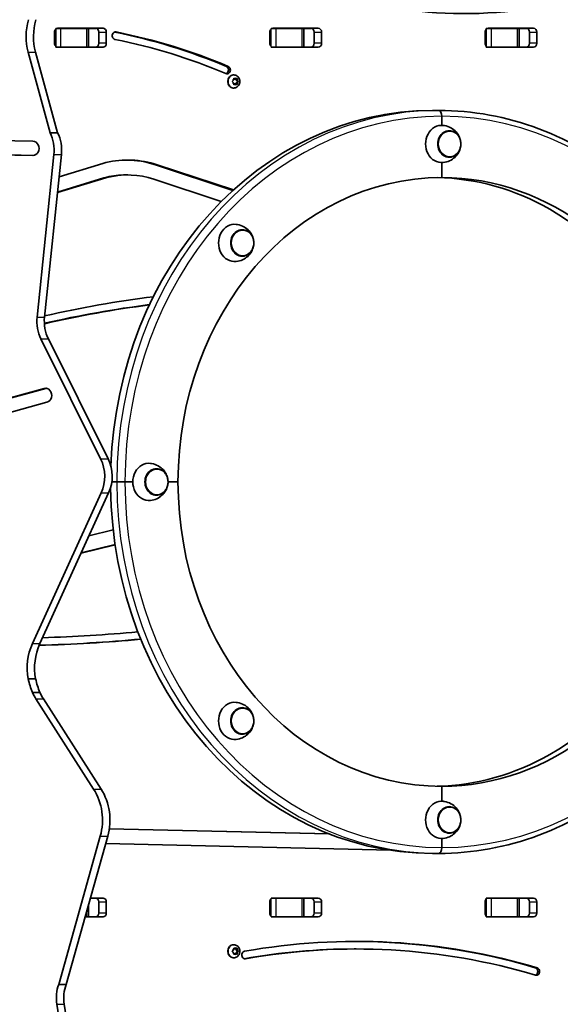
# Model space of a CAD drawing. Units: millimetres. Extents: x -2491 to 3295, y -4747 to 5044.
# Drawn here: x 1022 to 1457, y -2315 to -1523 of the extents above; entities that cross this region are included whole.
import ezdxf

# ---------------------------------------------------------------- set-up
doc = ezdxf.new("R2010")
doc.units = ezdxf.units.MM
doc.layers.add('Widoczne (ISO)', color=7, linetype='Continuous', lineweight=35)
doc.layers.add('Widoczne wąskie (ISO)', color=7, linetype='Continuous', lineweight=25)

msp = doc.modelspace()

# ---------------------------------------------------------------- linework, layer by layer
at = {"layer": 'Widoczne (ISO)'}
for p, q in [((1050.47, -1541.59), (1050.47, -1532.54)), ((1051.42, -1529.57), (1055.56, -1529.57)), ((1053.11, -1529.49), (1089.48, -1529.49)), ((1076.26, -1529.57), (1055.56, -1529.57)), ((1076.26, -1529.57), (1077.78, -1529.57)), ((1077.78, -1529.57), (1084.06, -1529.57)), ((1077.78, -1544.57), (1077.78, -1529.57)), ((1086.12, -1541.59), (1086.12, -1532.54)), ((1092.12, -1532.54), (1092.12, -1541.59)), ((1223.67, -1541.59), (1223.67, -1532.54)), ((1224.62, -1529.57), (1228.76, -1529.57)), ((1226.31, -1529.49), (1262.68, -1529.49)), ((1249.46, -1529.57), (1228.76, -1529.57)), ((1249.46, -1529.57), (1250.99, -1529.57)), ((1250.99, -1544.57), (1250.99, -1529.57)), ((1250.99, -1529.57), (1257.26, -1529.57)), ((1259.32, -1541.59), (1259.32, -1532.54)), ((1265.32, -1532.54), (1265.32, -1541.59)), ((1396.88, -1541.59), (1396.88, -1532.54)), ((1397.83, -1529.57), (1401.97, -1529.57)), ((1399.52, -1529.49), (1435.89, -1529.49)), ((1422.67, -1529.57), (1401.97, -1529.57)), ((1422.67, -1529.57), (1424.19, -1529.57)), ((1424.19, -1544.57), (1424.19, -1529.57)), ((1424.19, -1529.57), (1430.47, -1529.57)), ((1432.53, -1541.59), (1432.53, -1532.54)), ((1438.53, -1532.54), (1438.53, -1541.59)), ((1055.56, -1544.57), (1051.42, -1544.57)), ((1089.48, -1544.64), (1053.11, -1544.64)), ((1055.56, -1544.57), (1076.26, -1544.57)), ((1077.78, -1544.57), (1076.26, -1544.57)), ((1077.78, -1544.57), (1084.06, -1544.57)), ((1228.76, -1544.57), (1224.62, -1544.57)), ((1262.68, -1544.64), (1226.31, -1544.64)), ((1228.76, -1544.57), (1249.46, -1544.57)), ((1250.99, -1544.57), (1249.46, -1544.57)), ((1250.99, -1544.57), (1257.26, -1544.57)), ((1401.97, -1544.57), (1397.83, -1544.57)), ((1435.89, -1544.64), (1399.52, -1544.64)), ((1401.97, -1544.57), (1422.67, -1544.57)), ((1424.19, -1544.57), (1422.67, -1544.57)), ((1424.19, -1544.57), (1430.47, -1544.57)), ((1046.92, -1613.57), (1029.23, -1548.77)), ((1035.23, -1548.77), (1052.92, -1613.57)), ((1194.68, -1567.06), (1194.31, -1567.06)), ((1193.64, -1572.05), (1194.46, -1571.31)), ((1194.46, -1573.31), (1193.64, -1572.56)), ((1194.61, -1574.5), (1194.46, -1573.31)), ((1194.5, -1571.05), (1194.61, -1570.11)), ((1194.61, -1570.14), (1194.96, -1570.31)), ((1194.96, -1574.31), (1194.61, -1574.47)), ((1195.96, -1570.31), (1194.96, -1570.31)), ((1195.96, -1574.31), (1194.96, -1574.31)), ((1194.99, -1569.86), (1195.96, -1570.31)), ((1195.96, -1574.31), (1194.99, -1574.75)), ((1195.96, -1570.31), (1196.93, -1569.86)), ((1196.93, -1574.75), (1195.96, -1574.31)), ((1196.32, -1570.14), (1196.46, -1571.31)), ((1196.46, -1573.31), (1196.32, -1574.47)), ((1197.46, -1571.31), (1196.46, -1571.31)), ((1196.46, -1571.31), (1197.56, -1572.31)), ((1197.56, -1572.31), (1196.46, -1573.31)), ((1197.46, -1573.31), (1196.46, -1573.31)), ((1197.31, -1570.11), (1197.46, -1571.31)), ((1197.46, -1573.31), (1197.31, -1574.5)), ((1197.46, -1571.31), (1198.28, -1572.05)), ((1198.28, -1572.56), (1197.46, -1573.31)), ((1198.55, -1572.31), (1197.56, -1572.31)), ((1194.68, -1577.56), (1194.31, -1577.56)), ((1354.47, -1595.57), (1359.59, -1595.57)), ((1354.47, -1595.57), (1359.59, -1595.57)), ((1361.97, -1600.32), (1361.97, -1607.57)), ((1361.97, -1607.57), (1361.97, -1600.32)), ((634.2, -1611.01), (1033.11, -1620.34)), ((1046.92, -1613.57), (1052.92, -1613.57)), ((1367.97, -1611.92), (1368, -1611.92)), ((1032.91, -1631.89), (634, -1622.56)), ((1033.46, -1631.87), (635.5, -1622.56)), ((1036.41, -1761.96), (1050.01, -1631.08)), ((1056.01, -1631.08), (1042.41, -1761.96)), ((1054.16, -1648.92), (1089.23, -1638.18)), ((1089.23, -1638.18), (1091.82, -1637.57)), ((1131.6, -1639.35), (1193.96, -1659.94)), ((1133.1, -1639.35), (1194.36, -1659.58)), ((1361.97, -1637.57), (1361.97, -1649.57)), ((1361.97, -1649.57), (1361.97, -1637.57)), ((1367.97, -1633.22), (1368, -1633.22)), ((1109.32, -1647.5), (1107.82, -1647.5)), ((1091.62, -1649.87), (1052.82, -1661.75)), ((1090.12, -1649.87), (1052.87, -1661.27)), ((1092.42, -1649.32), (1090.12, -1649.87)), ((1091.62, -1649.87), (1090.12, -1649.87)), ((1093.92, -1649.32), (1091.62, -1649.87)), ((1184.65, -1668.85), (1130.24, -1650.89)), ((1201.4, -1691.59), (1201.43, -1691.59)), ((1201.4, -1712.89), (1201.43, -1712.89)), ((1087.58, -1876), (1039.51, -1779.47)), ((1045.51, -1779.47), (1093.58, -1876)), ((907, -1856.34), (1042.03, -1819.27)), ((908.5, -1856.34), (1043.53, -1819.27)), ((1044.34, -1830.5), (909.32, -1867.57)), ((1132.41, -1883.92), (1132.44, -1883.92)), ((1096.54, -1894.57), (1100.65, -1894.57)), ((1096.54, -1894.57), (1100.65, -1894.57)), ((1107.14, -1894.57), (1100.65, -1894.57)), ((1100.65, -1894.57), (1107.14, -1894.57)), ((1107.14, -1894.57), (1113.42, -1894.57)), ((1113.42, -1894.57), (1107.14, -1894.57)), ((1141.8, -1894.57), (1149.79, -1894.57)), ((1149.79, -1894.57), (1141.8, -1894.57)), ((1032.63, -2024.69), (1088.01, -1903.35)), ((1094.01, -1903.35), (1038.63, -2024.69)), ((1132.41, -1905.22), (1132.44, -1905.22)), ((1078.18, -1938.05), (1097.7, -1933.24)), ((1099.27, -1945.23), (1071.82, -1951.98)), ((1099.22, -1944.87), (1072, -1951.57)), ((1029.25, -2053.1), (1035.25, -2053.1)), ((1032.71, -2064.02), (1038.71, -2064.02)), ((1081.94, -2141.75), (1035.55, -2069.22)), ((1041.55, -2069.22), (1087.94, -2141.75)), ((1201.4, -2076.25), (1201.43, -2076.25)), ((1201.4, -2097.55), (1201.43, -2097.55)), ((1361.97, -2151.57), (1361.97, -2139.57)), ((1361.97, -2139.57), (1361.97, -2151.57)), ((1367.97, -2155.92), (1368, -2155.92)), ((1094.55, -2173.66), (1271.47, -2177.79)), ((1094.55, -2173.69), (1271.56, -2177.83)), ((1367.97, -2177.22), (1368, -2177.22)), ((1053.8, -2298.93), (1087.28, -2179.65)), ((1093.28, -2179.65), (1059.8, -2298.93)), ((1320.94, -2191.05), (1091.59, -2185.69)), ((1361.97, -2188.82), (1361.97, -2181.57)), ((1361.97, -2181.57), (1361.97, -2188.82)), ((1354.47, -2193.57), (1359.59, -2193.57)), ((1354.47, -2193.57), (1359.59, -2193.57)), ((1079.27, -2229.57), (1084.06, -2229.57)), ((1079.29, -2229.49), (1089.48, -2229.49)), ((1086.12, -2241.59), (1086.12, -2232.54)), ((1092.12, -2232.54), (1092.12, -2241.59)), ((1223.67, -2241.59), (1223.67, -2232.54)), ((1224.62, -2229.57), (1228.76, -2229.57)), ((1226.31, -2229.49), (1262.68, -2229.49)), ((1249.46, -2229.57), (1228.76, -2229.57)), ((1249.46, -2229.57), (1250.99, -2229.57)), ((1250.99, -2244.57), (1250.99, -2229.57)), ((1250.99, -2229.57), (1257.26, -2229.57)), ((1259.32, -2241.59), (1259.32, -2232.54)), ((1265.32, -2232.54), (1265.32, -2241.59)), ((1396.88, -2241.59), (1396.88, -2232.54)), ((1397.83, -2229.57), (1401.97, -2229.57)), ((1399.52, -2229.49), (1435.89, -2229.49)), ((1422.67, -2229.57), (1401.97, -2229.57)), ((1422.67, -2229.57), (1424.19, -2229.57)), ((1424.19, -2244.57), (1424.19, -2229.57)), ((1424.19, -2229.57), (1430.47, -2229.57)), ((1432.53, -2241.59), (1432.53, -2232.54)), ((1438.53, -2232.54), (1438.53, -2241.59)), ((1077.78, -2244.57), (1077.78, -2234.86)), ((1089.48, -2244.64), (1075.04, -2244.64)), ((1075.06, -2244.57), (1076.26, -2244.57)), ((1077.78, -2244.57), (1076.26, -2244.57)), ((1077.78, -2244.57), (1084.06, -2244.57)), ((1228.76, -2244.57), (1224.62, -2244.57)), ((1262.68, -2244.64), (1226.31, -2244.64)), ((1228.76, -2244.57), (1249.46, -2244.57)), ((1250.99, -2244.57), (1249.46, -2244.57)), ((1250.99, -2244.57), (1257.26, -2244.57)), ((1401.97, -2244.57), (1397.83, -2244.57)), ((1435.89, -2244.64), (1399.52, -2244.64)), ((1401.97, -2244.57), (1422.67, -2244.57)), ((1424.19, -2244.57), (1422.67, -2244.57)), ((1424.19, -2244.57), (1430.47, -2244.57)), ((1193.64, -2272.05), (1194.46, -2271.31)), ((1194.46, -2273.31), (1193.64, -2272.56)), ((1194.68, -2267.06), (1194.31, -2267.06)), ((1194.61, -2274.5), (1194.46, -2273.31)), ((1194.5, -2271.05), (1194.61, -2270.11)), ((1194.61, -2270.14), (1194.96, -2270.31)), ((1195.96, -2270.31), (1194.96, -2270.31)), ((1194.99, -2269.86), (1195.96, -2270.31)), ((1195.96, -2270.31), (1196.93, -2269.86)), ((1196.32, -2270.14), (1196.46, -2271.31)), ((1196.46, -2273.31), (1196.32, -2274.47)), ((1197.46, -2271.31), (1196.46, -2271.31)), ((1196.46, -2271.31), (1197.56, -2272.31)), ((1197.56, -2272.31), (1196.46, -2273.31)), ((1197.46, -2273.31), (1196.46, -2273.31)), ((1197.31, -2270.11), (1197.46, -2271.31)), ((1197.46, -2273.31), (1197.31, -2274.5)), ((1197.46, -2271.31), (1198.28, -2272.05)), ((1198.28, -2272.56), (1197.46, -2273.31)), ((1198.55, -2272.31), (1197.56, -2272.31)), ((1293.07, -2270.46), (1291.57, -2270.46)), ((1194.68, -2277.56), (1194.31, -2277.56)), ((1194.96, -2274.31), (1194.61, -2274.47)), ((1195.96, -2274.31), (1194.96, -2274.31)), ((1195.96, -2274.31), (1194.99, -2274.75)), ((1196.93, -2274.75), (1195.96, -2274.31)), ((1053.8, -2298.93), (1059.8, -2298.93)), ((1069.22, -2421.46), (1052.3, -2314.99)), ((1058.3, -2314.99), (1075.22, -2421.46))]:
    msp.add_line(p, q, dxfattribs=at)
msp.add_arc((1322.99, -1894.57), 252.96, 299.85385, 60.14615, dxfattribs=at)
for centre, major_axis, ratio, start_param, end_param in [((1380.43, -1032.75), (0, -484.89), 0.866025, 6.015397, 6.541411), ((1063.92, -1536.15), (0, 42), 0.866025, 1.241438, 1.876084), ((1069.92, -1536.15), (0, -42), 0.866025, 4.383031, 5.017676), ((1053.11, -1532.54), (0, -3.05), 0.866025, 3.835063, 4.712389), ((1053.11, -1532.54), (0, 3.05), 0.866025, 0, 0.222223), ((1062.19, -1532.54), (0, 3.05), 0.866025, 0, 0.222223), ((1083.48, -1532.54), (0, 3.05), 0.866025, 4.712389, 6.283185), ((1089.48, -1532.54), (0, 3.05), 0.866025, 4.712389, 6.283185), ((1099.56, -1535.46), (0, 3.05), 0.866025, 6.112195, 9.253788), ((1008.99, -2131.08), (0, 607.48), 0.866025, 5.934584, 6.111539), ((1010.49, -2131.08), (0, 607.48), 0.866025, 5.934584, 6.112195), ((1226.31, -1532.54), (0, -3.05), 0.866025, 3.835063, 4.712389), ((1226.31, -1532.54), (0, 3.05), 0.866025, 0, 0.222223), ((1235.39, -1532.54), (0, 3.05), 0.866025, 0, 0.222223), ((1256.68, -1532.54), (0, 3.05), 0.866025, 4.712389, 6.283185), ((1262.68, -1532.54), (0, 3.05), 0.866025, 4.712389, 6.283185), ((1399.52, -1532.54), (0, -3.05), 0.866025, 3.835063, 4.712389), ((1399.52, -1532.54), (0, 3.05), 0.866025, 0, 0.222223), ((1408.6, -1532.54), (0, 3.05), 0.866025, 0, 0.222223), ((1429.89, -1532.54), (0, 3.05), 0.866025, 4.712389, 6.283185), ((1435.89, -1532.54), (0, 3.05), 0.866025, 4.712389, 6.283185), ((1053.11, -1541.59), (0, -3.05), 0.866025, 4.712389, 5.589715), ((1053.11, -1541.59), (0, -3.05), 0.866025, 6.060962, 6.283185), ((1062.19, -1541.59), (0, -3.05), 0.866025, 6.060962, 6.283185), ((1083.48, -1541.59), (0, -3.05), 0.866025, 0, 1.570796), ((1089.48, -1541.59), (0, -3.05), 0.866025, 0, 1.570796), ((1010.49, -2131.08), (0, 601.38), 0.866025, 5.934584, 6.112195), ((1226.31, -1541.59), (0, -3.05), 0.866025, 4.712389, 5.589715), ((1226.31, -1541.59), (0, -3.05), 0.866025, 6.060962, 6.283185), ((1235.39, -1541.59), (0, -3.05), 0.866025, 6.060962, 6.283185), ((1256.68, -1541.59), (0, -3.05), 0.866025, 0, 1.570796), ((1262.68, -1541.59), (0, -3.05), 0.866025, 0, 1.570796), ((1399.52, -1541.59), (0, -3.05), 0.866025, 4.712389, 5.589715), ((1399.52, -1541.59), (0, -3.05), 0.866025, 6.060962, 6.283185), ((1408.6, -1541.59), (0, -3.05), 0.866025, 6.060962, 6.283185), ((1429.89, -1541.59), (0, -3.05), 0.866025, 0, 1.570796), ((1435.89, -1541.59), (0, -3.05), 0.866025, 0, 1.570796), ((1189.29, -1563), (0, -3.05), 0.866025, 5.934584, 9.076177), ((1187.79, -1563), (0, -3.05), 0.866025, 0.287904, 2.792991), ((1194.31, -1572.31), (0, -5.25), 0.866025, 3.141593, 6.283185), ((1194.36, -1571.16), (0, 0.189), 0.866025, 3.80939, 5.326991), ((1354.47, -1894.57), (0, 299), 0.866025, 0, 1.52809), ((1359.59, -1600.32), (0, 4.75), 0.5, 4.712389, 6.283185), ((1359.59, -1600.32), (0, 4.75), 0.5, 4.712389, 6.283185), ((1361.97, -1622.57), (0, 15), 0.866025, 6.190399, 9.517564), ((1025.63, -1627.71), (0, 28.35), 0.866025, 4.592996, 5.234271), ((1031.63, -1627.71), (0, -28.35), 0.866025, 1.451403, 2.092678), ((1367.97, -1622.57), (0, 10.65), 0.866025, 0, 3.141593), ((1033.01, -1626.11), (0, -5.78), 0.866025, 6.262939, 9.404532), ((1109.32, -1735.4), (0, 99.9), 0.866025, 6.00467, 6.486847), ((1107.82, -1735.4), (0, 99.9), 0.866025, 6.00467, 6.274516), ((1107.82, -1735.4), (0, 87.9), 0.866025, 0, 0.203661), ((1109.32, -1735.4), (0, 87.9), 0.866025, 6.00467, 6.486847), ((1361.97, -1894.57), (0, 245), 0.866025, 0, 1.570796), ((1354.47, -1894.57), (0, 245), 0.866025, 5.821893, 6.26551), ((1354.47, -1894.57), (0, 245), 0.866025, 5.821893, 6.26551), ((1361.97, -1894.57), (0, 245), 0.866025, 5.098274, 6.283185), ((1195.4, -1702.24), (0, 15), 0.866025, 6.190399, 9.517564), ((1201.4, -1702.24), (0, 10.65), 0.866025, 0, 3.141593), ((1241.06, -2924), (0, 1185.42), 0.866025, 0.108409, 0.194625), ((1239.56, -2924), (0, 1179.32), 0.866025, 0.110515, 0.19439), ((1241.06, -2924), (0, 1179.32), 0.866025, 0.112088, 0.195869), ((1060.79, -1765.34), (0, 28.35), 0.866025, 1.451403, 2.092678), ((1066.79, -1765.34), (0, -28.35), 0.866025, 4.592996, 5.234271), ((1043.18, -1824.89), (0, -5.77), 0.866025, 0.233417, 3.37501), ((1044.68, -1824.89), (0, 5.77), 0.866025, 0.150529, 0.233417), ((1066.29, -1890.13), (0, 28.35), 0.866025, 4.227379, 5.234271), ((1072.29, -1890.13), (0, -28.35), 0.866025, 1.085786, 2.092678), ((1126.41, -1894.57), (0, 15), 0.866025, 6.190399, 9.517564), ((1132.41, -1894.57), (0, 10.65), 0.866025, 0, 3.141593), ((1354.47, -1894.57), (0, -299), 0.866025, 4.727842, 6.283185), ((1361.97, -1894.57), (0, -245), 0.866025, 4.712389, 6.283185), ((1361.97, -1894.57), (0, -245), 0.866025, 0, 1.184911), ((1000.12, -291.52), (0, -1729.06), 0.866025, 0.027172, 0.078511), ((1064.81, -2044.27), (0, 42), 0.866025, 1.085786, 1.782689), ((1070.81, -2044.27), (0, -42), 0.866025, 4.227379, 4.924282), ((1000.12, -291.52), (0, -1735.16), 0.866025, 0.025217, 0.079786), ((998.62, -291.52), (0, -1735.16), 0.866025, 0.026228, 0.080751), ((1084.58, -2035.92), (0, -66.16), 0.866025, 4.975117, 5.150965), ((1090.58, -2035.92), (0, -66.16), 0.866025, 4.975117, 5.150965), ((1064.81, -2044.27), (0, 42), 0.866025, 2.060208, 2.206931), ((1070.81, -2044.27), (0, -42), 0.866025, 5.2018, 5.348524), ((1195.4, -2086.9), (0, 15), 0.866025, 6.190399, 9.517564), ((1201.4, -2086.9), (0, 10.65), 0.866025, 0, 3.141593), ((1354.47, -1894.57), (0, -245), 0.866025, 0.017675, 0.461292), ((1354.47, -1894.57), (0, -245), 0.866025, 0.017675, 0.461292), ((1052.68, -2166.7), (0, 42), 0.866025, 4.398923, 5.348524), ((1058.68, -2166.7), (0, -42), 0.866025, 1.257331, 2.206931), ((1361.97, -2166.57), (0, 15), 0.866025, 6.190399, 9.517564), ((1367.97, -2166.57), (0, 10.65), 0.866025, 0, 3.141593), ((1359.59, -2188.82), (0, -4.75), 0.5, 0, 1.570796), ((1359.59, -2188.82), (0, -4.75), 0.5, 0, 1.570796), ((1083.48, -2232.54), (0, 3.05), 0.866025, 4.712389, 6.283185), ((1089.48, -2232.54), (0, 3.05), 0.866025, 4.712389, 6.283185), ((1226.31, -2232.54), (0, -3.05), 0.866025, 3.835064, 4.712389), ((1226.31, -2232.54), (0, 3.05), 0.866025, 0, 0.222223), ((1235.39, -2232.54), (0, 3.05), 0.866025, 0, 0.222223), ((1256.68, -2232.54), (0, 3.05), 0.866025, 4.712389, 6.283185), ((1262.68, -2232.54), (0, 3.05), 0.866025, 4.712389, 6.283185), ((1399.52, -2232.54), (0, -3.05), 0.866025, 3.835064, 4.712389), ((1399.52, -2232.54), (0, 3.05), 0.866025, 0, 0.222223), ((1408.6, -2232.54), (0, 3.05), 0.866025, 0, 0.222223), ((1429.89, -2232.54), (0, 3.05), 0.866025, 4.712389, 6.283185), ((1435.89, -2232.54), (0, 3.05), 0.866025, 4.712389, 6.283185), ((1083.48, -2241.59), (0, -3.05), 0.866025, 0, 1.570796), ((1089.48, -2241.59), (0, -3.05), 0.866025, 0, 1.570796), ((1226.31, -2241.59), (0, -3.05), 0.866025, 4.712389, 5.589714), ((1256.68, -2241.59), (0, -3.05), 0.866025, 0, 1.570796), ((1262.68, -2241.59), (0, -3.05), 0.866025, 0, 1.570796), ((1399.52, -2241.59), (0, -3.05), 0.866025, 4.712389, 5.589714), ((1429.89, -2241.59), (0, -3.05), 0.866025, 0, 1.570796), ((1435.89, -2241.59), (0, -3.05), 0.866025, 0, 1.570796), ((1226.31, -2241.59), (0, -3.05), 0.866025, 6.060962, 6.283185), ((1235.39, -2241.59), (0, -3.05), 0.866025, 6.060962, 6.283185), ((1399.52, -2241.59), (0, -3.05), 0.866025, 6.060962, 6.283185), ((1408.6, -2241.59), (0, -3.05), 0.866025, 6.060962, 6.283185), ((1293.07, -2941.4), (0, 677.04), 0.866025, 6.032128, 6.436884), ((1293.07, -2941.4), (0, 670.94), 0.866025, 6.032128, 6.436884), ((1291.57, -2941.4), (0, 677.04), 0.866025, 6.032128, 6.281906), ((1194.31, -2272.31), (0, -5.25), 0.866025, 3.141593, 6.283185), ((1194.36, -2271.16), (0, 0.189), 0.866025, 3.80939, 5.326991), ((1203.71, -2275.35), (0, 3.05), 0.866025, 0.153698, 3.295291), ((1291.57, -2941.4), (0, 670.94), 0.866025, 0, 0.153001), ((1436.58, -2288.54), (0, 3.05), 0.866025, 3.428166, 6.032128), ((1438.08, -2288.54), (0, 3.05), 0.866025, 2.890535, 6.032128), ((1076.45, -2309.87), (0, 28.35), 0.866025, 1.174618, 1.752336), ((1082.45, -2309.87), (0, -28.35), 0.866025, 4.316211, 4.893928)]:
    msp.add_ellipse(centre, major_axis=major_axis, ratio=ratio, start_param=start_param, end_param=end_param, dxfattribs=at)
for points, knots in [([(1194.68, -1567.06), (1195.19, -1567.06), (1195.69, -1567.14), (1196.65, -1567.47), (1197.1, -1567.71), (1197.92, -1568.33), (1198.29, -1568.71), (1198.9, -1569.59), (1199.14, -1570.09), (1199.48, -1571.15), (1199.57, -1571.72), (1199.57, -1572.86), (1199.49, -1573.44), (1199.15, -1574.53), (1198.89, -1575.05), (1198.23, -1575.97), (1197.83, -1576.37), (1196.93, -1577), (1196.45, -1577.24), (1195.52, -1577.5), (1195.1, -1577.56), (1194.68, -1577.56)], [3.665191, 3.665191, 3.665191, 3.665191, 3.951151, 3.951151, 4.243757, 4.243757, 4.553641, 4.553641, 4.884435, 4.884435, 5.231036, 5.231036, 5.583316, 5.583316, 5.930054, 5.930054, 6.260124, 6.260124, 6.567838, 6.567838, 6.806784, 6.806784, 6.806784, 6.806784]), ([(1619.17, -1894.57), (1619.17, -1863.32), (1614.89, -1832.08), (1598.16, -1772.62), (1585.71, -1744.41), (1553.84, -1693.76), (1534.41, -1671.32), (1490.45, -1634.43), (1465.91, -1619.99), (1414.11, -1600.56), (1386.85, -1595.57), (1359.59, -1595.57)], [3.141593, 3.141593, 3.141593, 3.141593, 3.455752, 3.455752, 3.769911, 3.769911, 4.08407, 4.08407, 4.39823, 4.39823, 4.712389, 4.712389, 4.712389, 4.712389]), ([(1377.27, -1621.12), (1377.13, -1619.76), (1376.79, -1618.4), (1375.61, -1615.63), (1374.75, -1614.22), (1372.46, -1611.65), (1371.05, -1610.49), (1367.82, -1608.72), (1366.04, -1608.09), (1363.83, -1607.71), (1363.5, -1607.67), (1363.17, -1607.63)], [5.907534, 5.907534, 5.907534, 5.907534, 6.244109, 6.244109, 6.590378, 6.590378, 6.915292, 6.915292, 7.21397, 7.21397, 7.265692, 7.265692, 7.265692, 7.265692]), ([(1368, -1633.22), (1368.98, -1633.22), (1369.97, -1633.04), (1371.84, -1632.35), (1372.73, -1631.83), (1374.33, -1630.5), (1375.03, -1629.68), (1376.19, -1627.84), (1376.64, -1626.81), (1377.23, -1624.63), (1377.38, -1623.48), (1377.33, -1621.2), (1377.15, -1620.06), (1376.47, -1617.9), (1375.98, -1616.88), (1374.73, -1615.08), (1373.98, -1614.3), (1372.3, -1613.04), (1371.38, -1612.57), (1369.62, -1612.04), (1368.81, -1611.92), (1368, -1611.92)], [0.866995, 0.866995, 0.866995, 0.866995, 1.177739, 1.177739, 1.491118, 1.491118, 1.810023, 1.810023, 2.13355, 2.13355, 2.459449, 2.459449, 2.785957, 2.785957, 3.111654, 3.111654, 3.434655, 3.434655, 3.752664, 3.752664, 4.008588, 4.008588, 4.008588, 4.008588]), ([(1363.17, -1637.5), (1364.98, -1637.31), (1366.72, -1636.82), (1369.9, -1635.37), (1371.31, -1634.41), (1373.73, -1632.2), (1374.7, -1630.94), (1376.22, -1628.29), (1376.73, -1626.9), (1377.14, -1625.02), (1377.22, -1624.52), (1377.27, -1624.02)], [4.309672, 4.309672, 4.309672, 4.309672, 4.592054, 4.592054, 4.886153, 4.886153, 5.202842, 5.202842, 5.543219, 5.543219, 5.66783, 5.66783, 5.66783, 5.66783]), ([(1210.7, -1700.79), (1210.56, -1699.43), (1210.22, -1698.06), (1209.05, -1695.29), (1208.19, -1693.88), (1205.89, -1691.32), (1204.48, -1690.16), (1201.25, -1688.39), (1199.47, -1687.75), (1197.27, -1687.38), (1196.94, -1687.34), (1196.61, -1687.3)], [5.122136, 5.122136, 5.122136, 5.122136, 5.458711, 5.458711, 5.80498, 5.80498, 6.129894, 6.129894, 6.428572, 6.428572, 6.480294, 6.480294, 6.480294, 6.480294]), ([(1201.43, -1712.89), (1202.42, -1712.89), (1203.4, -1712.71), (1205.28, -1712.01), (1206.17, -1711.49), (1207.76, -1710.17), (1208.47, -1709.35), (1209.63, -1707.51), (1210.08, -1706.47), (1210.67, -1704.3), (1210.81, -1703.15), (1210.77, -1700.86), (1210.58, -1699.72), (1209.91, -1697.57), (1209.41, -1696.55), (1208.17, -1694.75), (1207.42, -1693.96), (1205.74, -1692.71), (1204.81, -1692.24), (1203.06, -1691.71), (1202.25, -1691.59), (1201.43, -1691.59)], [0.081597, 0.081597, 0.081597, 0.081597, 0.392341, 0.392341, 0.70572, 0.70572, 1.024625, 1.024625, 1.348152, 1.348152, 1.674051, 1.674051, 2.000558, 2.000558, 2.326256, 2.326256, 2.649257, 2.649257, 2.967266, 2.967266, 3.22319, 3.22319, 3.22319, 3.22319]), ([(1196.61, -1717.17), (1198.41, -1716.98), (1200.16, -1716.49), (1203.33, -1715.04), (1204.74, -1714.08), (1207.16, -1711.87), (1208.14, -1710.61), (1209.65, -1707.96), (1210.17, -1706.57), (1210.57, -1704.69), (1210.65, -1704.19), (1210.7, -1703.68)], [3.524274, 3.524274, 3.524274, 3.524274, 3.806656, 3.806656, 4.100755, 4.100755, 4.417444, 4.417444, 4.757821, 4.757821, 4.882432, 4.882432, 4.882432, 4.882432]), ([(1141.71, -1893.12), (1141.57, -1891.76), (1141.23, -1890.4), (1140.05, -1887.63), (1139.19, -1886.22), (1136.9, -1883.65), (1135.49, -1882.49), (1132.26, -1880.72), (1130.48, -1880.09), (1128.27, -1879.71), (1127.94, -1879.67), (1127.61, -1879.63)], [4.336738, 4.336738, 4.336738, 4.336738, 4.673313, 4.673313, 5.019582, 5.019582, 5.344496, 5.344496, 5.643174, 5.643174, 5.694896, 5.694896, 5.694896, 5.694896]), ([(1132.44, -1905.22), (1133.43, -1905.22), (1134.41, -1905.04), (1136.28, -1904.35), (1137.17, -1903.83), (1138.77, -1902.5), (1139.48, -1901.68), (1140.63, -1899.84), (1141.08, -1898.81), (1141.68, -1896.63), (1141.82, -1895.48), (1141.77, -1893.2), (1141.59, -1892.06), (1140.91, -1889.9), (1140.42, -1888.88), (1139.17, -1887.08), (1138.42, -1886.3), (1136.74, -1885.04), (1135.82, -1884.57), (1134.06, -1884.04), (1133.25, -1883.92), (1132.44, -1883.92)], [5.579384, 5.579384, 5.579384, 5.579384, 5.890128, 5.890128, 6.203507, 6.203507, 6.522412, 6.522412, 6.845939, 6.845939, 7.171838, 7.171838, 7.498346, 7.498346, 7.824043, 7.824043, 8.147044, 8.147044, 8.465053, 8.465053, 8.720977, 8.720977, 8.720977, 8.720977]), ([(1127.61, -1909.5), (1129.42, -1909.31), (1131.16, -1908.82), (1134.34, -1907.37), (1135.75, -1906.41), (1138.17, -1904.2), (1139.14, -1902.94), (1140.66, -1900.29), (1141.17, -1898.9), (1141.58, -1897.02), (1141.66, -1896.52), (1141.71, -1896.02)], [2.738876, 2.738876, 2.738876, 2.738876, 3.021257, 3.021257, 3.315357, 3.315357, 3.632046, 3.632046, 3.972422, 3.972422, 4.097033, 4.097033, 4.097033, 4.097033]), ([(1359.59, -2193.57), (1386.85, -2193.57), (1414.11, -2188.58), (1465.91, -2169.15), (1490.45, -2154.7), (1534.41, -2117.82), (1553.84, -2095.38), (1585.71, -2044.73), (1598.16, -2016.51), (1614.89, -1957.05), (1619.17, -1925.81), (1619.17, -1894.57)], [3.141593, 3.141593, 3.141593, 3.141593, 3.455752, 3.455752, 3.769911, 3.769911, 4.08407, 4.08407, 4.39823, 4.39823, 4.712389, 4.712389, 4.712389, 4.712389]), ([(1210.7, -2085.45), (1210.56, -2084.1), (1210.22, -2082.73), (1209.05, -2079.96), (1208.19, -2078.55), (1205.89, -2075.99), (1204.48, -2074.83), (1201.25, -2073.06), (1199.47, -2072.42), (1197.27, -2072.05), (1196.94, -2072), (1196.61, -2071.97)], [3.55134, 3.55134, 3.55134, 3.55134, 3.887915, 3.887915, 4.234184, 4.234184, 4.559098, 4.559098, 4.857776, 4.857776, 4.909497, 4.909497, 4.909497, 4.909497]), ([(1201.43, -2097.55), (1202.42, -2097.55), (1203.4, -2097.37), (1205.28, -2096.68), (1206.17, -2096.16), (1207.76, -2094.83), (1208.47, -2094.02), (1209.63, -2092.17), (1210.08, -2091.14), (1210.67, -2088.96), (1210.81, -2087.82), (1210.77, -2085.53), (1210.58, -2084.39), (1209.91, -2082.23), (1209.41, -2081.22), (1208.17, -2079.41), (1207.42, -2078.63), (1205.74, -2077.37), (1204.81, -2076.9), (1203.06, -2076.37), (1202.25, -2076.25), (1201.43, -2076.25)], [4.793986, 4.793986, 4.793986, 4.793986, 5.10473, 5.10473, 5.418109, 5.418109, 5.737014, 5.737014, 6.060541, 6.060541, 6.38644, 6.38644, 6.712947, 6.712947, 7.038645, 7.038645, 7.361646, 7.361646, 7.679655, 7.679655, 7.935579, 7.935579, 7.935579, 7.935579]), ([(1196.61, -2101.84), (1198.41, -2101.64), (1200.16, -2101.15), (1203.33, -2099.71), (1204.74, -2098.74), (1207.16, -2096.53), (1208.14, -2095.27), (1209.65, -2092.63), (1210.17, -2091.24), (1210.57, -2089.36), (1210.65, -2088.85), (1210.7, -2088.35)], [1.953478, 1.953478, 1.953478, 1.953478, 2.235859, 2.235859, 2.529959, 2.529959, 2.846647, 2.846647, 3.187024, 3.187024, 3.311635, 3.311635, 3.311635, 3.311635]), ([(1377.27, -2165.12), (1377.13, -2163.76), (1376.79, -2162.4), (1375.61, -2159.63), (1374.75, -2158.22), (1372.46, -2155.65), (1371.05, -2154.49), (1367.82, -2152.72), (1366.04, -2152.09), (1363.83, -2151.71), (1363.5, -2151.67), (1363.17, -2151.63)], [2.765942, 2.765942, 2.765942, 2.765942, 3.102516, 3.102516, 3.448786, 3.448786, 3.773699, 3.773699, 4.072378, 4.072378, 4.124099, 4.124099, 4.124099, 4.124099]), ([(1368, -2177.22), (1368.98, -2177.22), (1369.97, -2177.04), (1371.84, -2176.35), (1372.73, -2175.83), (1374.33, -2174.5), (1375.03, -2173.68), (1376.19, -2171.84), (1376.64, -2170.81), (1377.23, -2168.63), (1377.38, -2167.48), (1377.33, -2165.2), (1377.15, -2164.06), (1376.47, -2161.9), (1375.98, -2160.88), (1374.73, -2159.08), (1373.98, -2158.3), (1372.3, -2157.04), (1371.38, -2156.57), (1369.62, -2156.04), (1368.81, -2155.92), (1368, -2155.92)], [4.008588, 4.008588, 4.008588, 4.008588, 4.319332, 4.319332, 4.632711, 4.632711, 4.951616, 4.951616, 5.275143, 5.275143, 5.601042, 5.601042, 5.927549, 5.927549, 6.253246, 6.253246, 6.576248, 6.576248, 6.894256, 6.894256, 7.150181, 7.150181, 7.150181, 7.150181]), ([(1363.17, -2181.5), (1364.98, -2181.31), (1366.72, -2180.82), (1369.9, -2179.37), (1371.31, -2178.41), (1373.73, -2176.2), (1374.7, -2174.94), (1376.22, -2172.29), (1376.73, -2170.9), (1377.14, -2169.02), (1377.22, -2168.52), (1377.27, -2168.02)], [1.16808, 1.16808, 1.16808, 1.16808, 1.450461, 1.450461, 1.744561, 1.744561, 2.061249, 2.061249, 2.401626, 2.401626, 2.526237, 2.526237, 2.526237, 2.526237]), ([(1194.68, -2267.06), (1195.19, -2267.06), (1195.69, -2267.14), (1196.65, -2267.47), (1197.1, -2267.71), (1197.92, -2268.33), (1198.29, -2268.71), (1198.9, -2269.59), (1199.14, -2270.09), (1199.48, -2271.15), (1199.57, -2271.72), (1199.57, -2272.86), (1199.49, -2273.44), (1199.15, -2274.53), (1198.89, -2275.05), (1198.23, -2275.97), (1197.83, -2276.37), (1196.93, -2277), (1196.45, -2277.24), (1195.52, -2277.5), (1195.1, -2277.56), (1194.68, -2277.56)], [3.665191, 3.665191, 3.665191, 3.665191, 3.951151, 3.951151, 4.243757, 4.243757, 4.553641, 4.553641, 4.884435, 4.884435, 5.231036, 5.231036, 5.583316, 5.583316, 5.930054, 5.930054, 6.260124, 6.260124, 6.567838, 6.567838, 6.806784, 6.806784, 6.806784, 6.806784])]:
    msp.add_open_spline(points, degree=3, knots=knots, dxfattribs=at)
for points in [[(1193.36, -1572.31), (1193.46, -1572.22), (1193.55, -1572.13), (1193.64, -1572.05)], [(1193.64, -1572.56), (1193.55, -1572.48), (1193.46, -1572.39), (1193.36, -1572.31)], [(1194.61, -1570.11), (1194.63, -1569.99), (1194.64, -1569.85), (1194.65, -1569.71)], [(1194.65, -1574.9), (1194.64, -1574.77), (1194.63, -1574.63), (1194.61, -1574.5)], [(1194.65, -1569.71), (1194.77, -1569.76), (1194.89, -1569.81), (1194.99, -1569.86)], [(1194.99, -1574.75), (1194.89, -1574.8), (1194.77, -1574.85), (1194.65, -1574.9)], [(1196.93, -1569.86), (1197.04, -1569.81), (1197.15, -1569.76), (1197.25, -1569.71)], [(1197.25, -1574.9), (1197.15, -1574.85), (1197.04, -1574.8), (1196.93, -1574.75)], [(1197.25, -1569.71), (1197.28, -1569.85), (1197.3, -1569.99), (1197.31, -1570.11)], [(1197.31, -1574.5), (1197.3, -1574.63), (1197.28, -1574.77), (1197.25, -1574.9)], [(1198.28, -1572.05), (1198.37, -1572.13), (1198.46, -1572.22), (1198.55, -1572.31)], [(1198.55, -1572.31), (1198.46, -1572.39), (1198.37, -1572.48), (1198.28, -1572.56)], [(1193.36, -2272.31), (1193.46, -2272.22), (1193.55, -2272.13), (1193.64, -2272.05)], [(1193.64, -2272.56), (1193.55, -2272.48), (1193.46, -2272.39), (1193.36, -2272.31)], [(1194.61, -2270.11), (1194.63, -2269.99), (1194.64, -2269.85), (1194.65, -2269.71)], [(1194.65, -2269.71), (1194.77, -2269.76), (1194.89, -2269.81), (1194.99, -2269.86)], [(1196.93, -2269.86), (1197.04, -2269.81), (1197.15, -2269.76), (1197.25, -2269.71)], [(1197.25, -2269.71), (1197.28, -2269.85), (1197.3, -2269.99), (1197.31, -2270.11)], [(1198.28, -2272.05), (1198.37, -2272.13), (1198.46, -2272.22), (1198.55, -2272.31)], [(1198.55, -2272.31), (1198.46, -2272.39), (1198.37, -2272.48), (1198.28, -2272.56)], [(1194.65, -2274.9), (1194.64, -2274.77), (1194.63, -2274.63), (1194.61, -2274.5)], [(1194.99, -2274.75), (1194.89, -2274.8), (1194.77, -2274.85), (1194.65, -2274.9)], [(1197.25, -2274.9), (1197.15, -2274.85), (1197.04, -2274.8), (1196.93, -2274.75)], [(1197.31, -2274.5), (1197.3, -2274.63), (1197.28, -2274.77), (1197.25, -2274.9)]]:
    msp.add_open_spline(points, degree=3, dxfattribs=at)
at = {"layer": 'Widoczne wąskie (ISO)'}
for p, q in [((1051.39, -1530.22), (1051.39, -1543.91)), ((1051.42, -1530.2), (1051.42, -1529.57)), ((1055.56, -1544.57), (1055.56, -1529.57)), ((1076.26, -1529.57), (1076.26, -1544.57)), ((1086.12, -1532.54), (1092.12, -1532.54)), ((1099.11, -1532.46), (1100.01, -1532.46)), ((1224.6, -1530.22), (1224.6, -1543.91)), ((1224.62, -1530.2), (1224.62, -1529.57)), ((1228.76, -1544.57), (1228.76, -1529.57)), ((1249.46, -1529.57), (1249.46, -1544.57)), ((1259.32, -1532.54), (1265.32, -1532.54)), ((1397.8, -1530.22), (1397.8, -1543.91)), ((1397.83, -1530.2), (1397.83, -1529.57)), ((1401.97, -1544.57), (1401.97, -1529.57)), ((1422.67, -1529.57), (1422.67, -1544.57)), ((1432.53, -1532.54), (1438.53, -1532.54)), ((1051.42, -1544.57), (1051.42, -1543.94)), ((1092.12, -1541.59), (1086.12, -1541.59)), ((1224.62, -1544.57), (1224.62, -1543.94)), ((1265.32, -1541.59), (1259.32, -1541.59)), ((1397.83, -1544.57), (1397.83, -1543.94)), ((1438.53, -1541.59), (1432.53, -1541.59)), ((1029.23, -1548.77), (1035.23, -1548.77)), ((1188.7, -1560.14), (1190.2, -1560.14)), ((1032.91, -1631.89), (1033.11, -1631.89)), ((1050.01, -1631.08), (1056.01, -1631.08)), ((1133.1, -1639.35), (1131.6, -1639.35)), ((1093.92, -1649.32), (1092.42, -1649.32)), ((1036.41, -1761.96), (1042.41, -1761.96)), ((1039.51, -1779.47), (1045.51, -1779.47)), ((1042.03, -1819.27), (1043.53, -1819.27)), ((1087.58, -1876), (1093.58, -1876)), ((1088.01, -1903.35), (1094.01, -1903.35)), ((1032.63, -2024.69), (1038.63, -2024.69)), ((1035.55, -2069.22), (1041.55, -2069.22)), ((1081.94, -2141.75), (1087.94, -2141.75)), ((1087.28, -2179.65), (1093.28, -2179.65)), ((1086.12, -2232.54), (1092.12, -2232.54)), ((1224.6, -2230.22), (1224.6, -2243.91)), ((1224.62, -2230.2), (1224.62, -2229.57)), ((1228.76, -2244.57), (1228.76, -2229.57)), ((1249.46, -2229.57), (1249.46, -2244.57)), ((1259.32, -2232.54), (1265.32, -2232.54)), ((1397.8, -2230.22), (1397.8, -2243.91)), ((1397.83, -2230.2), (1397.83, -2229.57)), ((1401.97, -2244.57), (1401.97, -2229.57)), ((1422.67, -2229.57), (1422.67, -2244.57)), ((1432.53, -2232.54), (1438.53, -2232.54)), ((1076.26, -2240.29), (1076.26, -2244.57)), ((1092.12, -2241.59), (1086.12, -2241.59)), ((1265.32, -2241.59), (1259.32, -2241.59)), ((1438.53, -2241.59), (1432.53, -2241.59)), ((1224.62, -2244.57), (1224.62, -2243.94)), ((1397.83, -2244.57), (1397.83, -2243.94)), ((1203.31, -2278.37), (1204.12, -2278.37)), ((1438.74, -2285.58), (1437.24, -2285.58)), ((1052.3, -2314.99), (1058.3, -2314.99))]:
    msp.add_line(p, q, dxfattribs=at)
for centre, major_axis, start_param, end_param in [((1194.68, -1572.31), (0, 5.25), 0, 3.141593), ((1195.96, -1572.31), (0, 2.69), 0.618151, 1.476245), ((1195.96, -1572.31), (0, 2.69), 1.665348, 2.523442), ((1195.96, -1572.31), (0, 2.69), 5.854138, 6.712232), ((1195.96, -1572.31), (0, -2.69), 5.854138, 6.712232), ((1195.96, -1572.31), (0, -2.69), 1.665348, 2.523442), ((1195.96, -1572.31), (0, -2.69), 0.618151, 1.476245), ((1359.59, -1894.57), (0, 299), 0, 1.570796), ((1361.97, -1894.57), (0, 294.25), 0, 1.570796), ((1361.97, -1894.57), (0, 294.25), 4.712389, 6.283185), ((1368, -1622.57), (0, 10.65), 0, 3.141593), ((1201.43, -1702.24), (0, 10.65), 0, 3.141593), ((1132.44, -1894.57), (0, 10.65), 0, 3.141593), ((1359.59, -1894.57), (0, -299), 4.712389, 6.283185), ((1361.97, -1894.57), (0, -294.25), 4.712389, 6.283185), ((1361.97, -1894.57), (0, -294.25), 0, 1.570796), ((1201.43, -2086.9), (0, 10.65), 0, 3.141593), ((1368, -2166.57), (0, 10.65), 0, 3.141593), ((1194.68, -2272.31), (0, 5.25), 0, 3.141593), ((1195.96, -2272.31), (0, 2.69), 0.618151, 1.476245), ((1195.96, -2272.31), (0, 2.69), 1.665348, 2.523442), ((1195.96, -2272.31), (0, 2.69), 5.854138, 6.712232), ((1195.96, -2272.31), (0, -2.69), 1.665348, 2.523442), ((1195.96, -2272.31), (0, -2.69), 0.618151, 1.476245), ((1195.96, -2272.31), (0, -2.69), 5.854138, 6.712232)]:
    msp.add_ellipse(centre, major_axis=major_axis, ratio=0.866025, start_param=start_param, end_param=end_param, dxfattribs=at)
for centre, major_axis in [((1368.37, -1622.57), (0, 10.32)), ((1201.81, -1702.24), (0, -10.32)), ((1132.81, -1894.57), (0, -10.32)), ((1201.81, -2086.9), (0, -10.32)), ((1368.37, -2166.57), (0, -10.32))]:
    msp.add_ellipse(centre, major_axis=major_axis, ratio=0.866025, dxfattribs=at)

doc.saveas('drawing.dxf')
